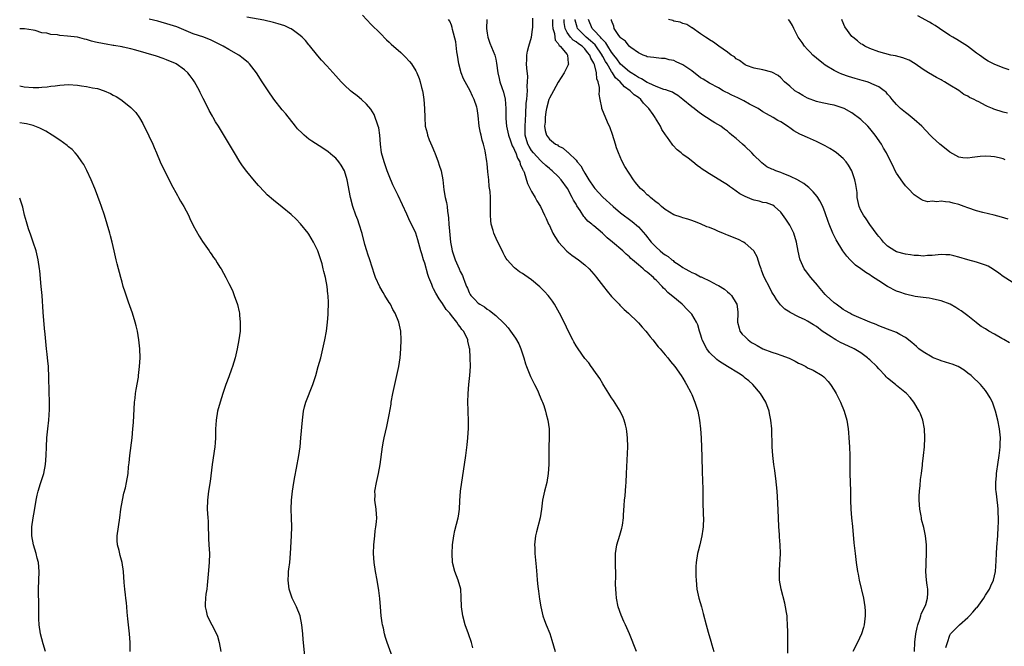
# Model space of a CAD drawing. Units: inches. Extents: x 2607000 to 2610000, y 1473207 to 1476000.
# Drawn here: x 2607000 to 2607221, y 1474986 to 1475127 of the extents above; entities that cross this region are included whole.
import ezdxf

# ---------------------------------------------------------------- set-up
doc = ezdxf.new("R2010")
doc.units = ezdxf.units.IN
doc.header["$MEASUREMENT"] = 0
doc.layers.add('LD26071473_10ft', color=100, linetype='Continuous')

msp = doc.modelspace()

# ---------------------------------------------------------------- linework, layer by layer
at = {"layer": 'LD26071473_10ft'}
for points, elevation in [([(2607083.74, 1474983.75), (2607082.57, 1474987), (2607082.17, 1474988.17), (2607081.96, 1474989), (2607081.72, 1474990.28), (2607081.53, 1474991), (2607081.44, 1474991.44), (2607081.24, 1474993), (2607081.04, 1474995), (2607080.89, 1474996.89), (2607080.71, 1474998.71), (2607080.33, 1475001), (2607079.95, 1475003), (2607079.64, 1475005), (2607079.5, 1475007), (2607079.54, 1475009), (2607079.76, 1475011), (2607079.9, 1475012.1), (2607080.04, 1475013), (2607080.16, 1475014.16), (2607080.21, 1475015), (2607080.14, 1475015.86), (2607080.07, 1475017), (2607079.82, 1475019), (2607079.84, 1475020.16), (2607079.83, 1475021), (2607080.18, 1475023), (2607080.62, 1475025), (2607080.97, 1475027), (2607081.48, 1475031), (2607081.72, 1475032.28), (2607081.87, 1475033), (2607082.48, 1475035.52), (2607083, 1475038.14), (2607083.43, 1475040.57), (2607083.49, 1475041), (2607083.87, 1475043), (2607084.3, 1475045), (2607084.77, 1475047), (2607085.2, 1475049), (2607085.5, 1475051), (2607085.65, 1475053), (2607085.69, 1475055), (2607085.6, 1475057), (2607085.2, 1475059), (2607084.39, 1475061), (2607083.87, 1475061.87), (2607083.28, 1475063), (2607083, 1475063.42), (2607082.07, 1475065), (2607081.64, 1475065.64), (2607080.9, 1475066.9), (2607079.97, 1475069), (2607079.71, 1475069.71), (2607078.64, 1475073), (2607078.25, 1475074.25), (2607077.99, 1475075), (2607077.57, 1475076.43), (2607076.92, 1475078.92), (2607076.3, 1475081), (2607075.97, 1475081.97), (2607075.55, 1475083), (2607074.83, 1475085), (2607074.3, 1475087), (2607073.55, 1475091), (2607072.96, 1475093), (2607072.25, 1475094.25), (2607071.7, 1475095), (2607071, 1475095.8), (2607070.39, 1475096.39), (2607069.28, 1475097.28), (2607068.08, 1475098.08), (2607065.64, 1475099.65), (2607065, 1475100.12), (2607063.91, 1475101), (2607063.43, 1475101.43), (2607062.45, 1475102.45), (2607061.98, 1475103), (2607059.77, 1475105.77), (2607059, 1475106.71), (2607057.12, 1475109.12), (2607055.79, 1475111), (2607054.47, 1475113), (2607053.2, 1475115), (2607051.67, 1475117), (2607051.33, 1475117.33), (2607051, 1475117.55), (2607050.24, 1475118.24), (2607049.2, 1475119), (2607047, 1475120.24), (2607045.69, 1475121), (2607045, 1475121.36), (2607043.9, 1475121.9), (2607043, 1475122.37), (2607041.41, 1475123), (2607039, 1475123.8), (2607035.33, 1475125.33), (2607033.82, 1475125.82), (2607031, 1475126.63), (2607029.09, 1475127.09)], 10750), ([(2607101.8, 1474985.8), (2607101.5, 1474987), (2607100.86, 1474989), (2607100.11, 1474991), (2607099.53, 1474993), (2607099.26, 1474995), (2607099.21, 1474997.21), (2607099.09, 1474999), (2607098.55, 1475001), (2607097.76, 1475003), (2607097.25, 1475005), (2607097.15, 1475007), (2607097.24, 1475009), (2607097.51, 1475011), (2607097.8, 1475012.2), (2607098.54, 1475015), (2607098.6, 1475015.4), (2607098.82, 1475017), (2607098.88, 1475018.88), (2607099.05, 1475021), (2607100.27, 1475029), (2607100.56, 1475031.44), (2607100.69, 1475033), (2607100.84, 1475035.16), (2607100.87, 1475037), (2607100.77, 1475038.77), (2607100.77, 1475039.23), (2607100.69, 1475041), (2607100.74, 1475043), (2607100.93, 1475045), (2607101.13, 1475047), (2607101.25, 1475049), (2607101.23, 1475051), (2607101.1, 1475053), (2607101.07, 1475053.07), (2607101, 1475053.43), (2607100.71, 1475054.71), (2607100.68, 1475055), (2607100.46, 1475055.54), (2607099.72, 1475057), (2607099.37, 1475057.37), (2607099, 1475057.93), (2607098.5, 1475058.5), (2607098.25, 1475059), (2607097, 1475060.49), (2607096.61, 1475061), (2607095.84, 1475061.84), (2607095, 1475063.17), (2607094.22, 1475064.22), (2607093.49, 1475065.49), (2607093, 1475066.49), (2607092.81, 1475066.81), (2607092.72, 1475067), (2607092.57, 1475067.43), (2607091.94, 1475069), (2607091.7, 1475069.7), (2607091, 1475072.28), (2607090.75, 1475073), (2607090.32, 1475074.32), (2607090.13, 1475075), (2607089.48, 1475077.48), (2607089.02, 1475079), (2607088.06, 1475081), (2607087.68, 1475081.68), (2607087, 1475083.26), (2607085, 1475087.46), (2607083.87, 1475089.87), (2607083, 1475091.87), (2607082.57, 1475093), (2607081.88, 1475095), (2607081.32, 1475097), (2607081.04, 1475099), (2607080.89, 1475101), (2607080.66, 1475102.66), (2607080.56, 1475103), (2607080.28, 1475103.72), (2607079.9, 1475105), (2607079.65, 1475105.65), (2607078.86, 1475106.86), (2607077.94, 1475107.94), (2607076.78, 1475109), (2607075.81, 1475109.81), (2607074.7, 1475110.7), (2607074.34, 1475111), (2607073, 1475112.21), (2607072.23, 1475113), (2607071.64, 1475113.64), (2607071, 1475114.37), (2607069, 1475116.59), (2607067.84, 1475117.84), (2607067, 1475118.83), (2607065.15, 1475121.15), (2607065, 1475121.31), (2607064.24, 1475122.24), (2607063.48, 1475123), (2607063, 1475123.41), (2607061.5, 1475124.5), (2607061, 1475124.88), (2607060.8, 1475125), (2607059.56, 1475125.56), (2607058.04, 1475126.04), (2607057, 1475126.35), (2607054.85, 1475126.85), (2607051, 1475127.5)], 10760), ([(2607077, 1475127.96), (2607079, 1475125.9), (2607081, 1475123.93), (2607082.45, 1475122.45), (2607083, 1475121.93), (2607083.47, 1475121.47), (2607085.6, 1475119.6), (2607086.63, 1475118.63), (2607087.58, 1475117.58), (2607088.02, 1475117), (2607089, 1475115.42), (2607089.22, 1475115), (2607089.76, 1475113.76), (2607089.98, 1475113), (2607090.28, 1475111.71), (2607090.5, 1475111), (2607090.59, 1475110.59), (2607090.82, 1475109), (2607090.96, 1475107), (2607090.99, 1475105), (2607091.12, 1475103), (2607091.52, 1475101.52), (2607091.63, 1475101), (2607092.01, 1475099.99), (2607092.6, 1475098.6), (2607093.18, 1475097.18), (2607093.24, 1475097), (2607094.01, 1475095), (2607094.24, 1475094.24), (2607094.68, 1475093), (2607095.05, 1475091), (2607095.31, 1475088.69), (2607095.62, 1475087), (2607095.89, 1475085.89), (2607096.02, 1475085), (2607096.13, 1475083.87), (2607096.28, 1475083), (2607096.37, 1475082.37), (2607096.44, 1475081), (2607096.54, 1475079.46), (2607096.8, 1475077), (2607097, 1475075.82), (2607097.17, 1475075), (2607097.84, 1475073), (2607098.71, 1475071), (2607099, 1475070.37), (2607099.46, 1475069.46), (2607099.64, 1475069), (2607100.02, 1475067.98), (2607100.42, 1475067), (2607100.61, 1475066.61), (2607101, 1475065.68), (2607101.24, 1475065.24), (2607101.39, 1475065), (2607102.19, 1475064.19), (2607103, 1475063.27), (2607103.36, 1475063), (2607104.4, 1475062.4), (2607105, 1475061.89), (2607105.58, 1475061.58), (2607107, 1475060.46), (2607108.8, 1475058.8), (2607109, 1475058.53), (2607109.75, 1475057.75), (2607110.25, 1475057), (2607111.39, 1475055.39), (2607112.11, 1475054.11), (2607112.6, 1475053), (2607113.27, 1475051), (2607113.66, 1475049.66), (2607113.89, 1475049), (2607114.5, 1475047.5), (2607114.76, 1475046.76), (2607115.43, 1475045.43), (2607115.67, 1475045), (2607116.31, 1475043.69), (2607116.62, 1475043), (2607116.72, 1475042.72), (2607117.31, 1475041.31), (2607117.46, 1475041), (2607117.73, 1475040.27), (2607118.14, 1475039), (2607118.3, 1475038.3), (2607118.66, 1475037), (2607118.94, 1475035), (2607118.98, 1475033), (2607118.89, 1475031), (2607118.85, 1475029), (2607118.85, 1475027), (2607118.73, 1475025), (2607118.4, 1475023), (2607117.92, 1475021), (2607117.48, 1475019), (2607117.22, 1475017), (2607116.93, 1475015), (2607116.1, 1475011.9), (2607115.89, 1475011), (2607115.69, 1475009), (2607115.74, 1475008.26), (2607115.77, 1475007), (2607116.01, 1475003.99), (2607116.21, 1475002.21), (2607116.29, 1475001), (2607116.41, 1474999.59), (2607116.54, 1474998.54), (2607116.78, 1474996.78), (2607117.07, 1474995.07), (2607117.56, 1474993), (2607117.94, 1474991.94), (2607118.29, 1474991), (2607119.08, 1474989.08), (2607119.58, 1474987.58), (2607120.33, 1474985)], 10770), ([(2607172.61, 1474984.61), (2607172.59, 1474988.59), (2607172.56, 1474989.44), (2607172.54, 1474991), (2607172.46, 1474992.46), (2607172.4, 1474993), (2607172.27, 1474993.73), (2607172.09, 1474995), (2607171.88, 1474995.87), (2607171.06, 1474999), (2607170.73, 1475001), (2607170.68, 1475003), (2607170.71, 1475003.29), (2607170.92, 1475007), (2607170.89, 1475009), (2607170.75, 1475010.75), (2607170.73, 1475011.27), (2607170.56, 1475013), (2607170.46, 1475015), (2607170.37, 1475018.37), (2607170.18, 1475021), (2607169.87, 1475023.87), (2607169.71, 1475025), (2607169.64, 1475025.64), (2607169.44, 1475027), (2607169.21, 1475029), (2607169.08, 1475031), (2607168.97, 1475035), (2607168.8, 1475037), (2607168.5, 1475038.5), (2607168.39, 1475039), (2607167.61, 1475041), (2607166.44, 1475043), (2607164.71, 1475045), (2607163.8, 1475045.8), (2607163, 1475046.43), (2607162.7, 1475046.7), (2607162.32, 1475047), (2607161.53, 1475047.53), (2607159, 1475049), (2607157.8, 1475049.8), (2607157, 1475050.28), (2607156.61, 1475050.61), (2607155, 1475052.21), (2607154.36, 1475053), (2607153.34, 1475055), (2607153.29, 1475055.29), (2607153, 1475056.31), (2607152.77, 1475057), (2607152.37, 1475058.37), (2607152.06, 1475059), (2607151, 1475060.78), (2607150.82, 1475061), (2607149.9, 1475061.9), (2607149, 1475062.85), (2607148.84, 1475063), (2607146.72, 1475064.72), (2607146.47, 1475065), (2607145.63, 1475065.63), (2607145, 1475066.33), (2607144.65, 1475066.65), (2607144.37, 1475067), (2607143, 1475068.39), (2607142.67, 1475068.67), (2607142.39, 1475069), (2607141, 1475070.23), (2607140.55, 1475070.55), (2607140.11, 1475071), (2607139, 1475071.89), (2607137.72, 1475073), (2607137.32, 1475073.32), (2607137, 1475073.67), (2607136.25, 1475074.25), (2607135.5, 1475075), (2607133.19, 1475077), (2607131.97, 1475077.97), (2607130.98, 1475079), (2607129, 1475080.64), (2607128.79, 1475080.79), (2607128.58, 1475081), (2607127.68, 1475081.68), (2607127, 1475082.5), (2607126.75, 1475082.75), (2607125.93, 1475084.07), (2607125.16, 1475085.16), (2607125, 1475085.47), (2607124.41, 1475086.41), (2607124.14, 1475087), (2607123.05, 1475089), (2607121.65, 1475091), (2607121, 1475091.7), (2607119.66, 1475093), (2607119.29, 1475093.29), (2607119, 1475093.49), (2607118.18, 1475094.18), (2607117.35, 1475095), (2607117, 1475095.28), (2607115.46, 1475097), (2607115, 1475097.59), (2607114.45, 1475098.45), (2607114.16, 1475099), (2607113.6, 1475101), (2607113.58, 1475103), (2607113.64, 1475104.36), (2607113.75, 1475105.75), (2607113.82, 1475108.18), (2607113.91, 1475109), (2607114.05, 1475110.05), (2607114.06, 1475111), (2607114, 1475112), (2607114.13, 1475113), (2607114.17, 1475114.17), (2607113.92, 1475116.08), (2607113.9, 1475117), (2607113.96, 1475117.96), (2607113.96, 1475119), (2607114.11, 1475119.89), (2607114.39, 1475121), (2607114.99, 1475123), (2607115.25, 1475124.75), (2607115.28, 1475125.28), (2607115.28, 1475127.28)], 10800), ([(2607222.29, 1475115.71), (2607221, 1475116.1), (2607218.95, 1475116.95), (2607217.63, 1475117.63), (2607217, 1475118.02), (2607215.68, 1475119), (2607215, 1475119.45), (2607212.97, 1475120.97), (2607211.78, 1475121.78), (2607210.52, 1475122.52), (2607209.64, 1475123), (2607209, 1475123.41), (2607206.66, 1475125), (2607205.66, 1475125.66), (2607205, 1475126.03), (2607204.41, 1475126.41), (2607201.8, 1475127.79)], 10890), ([(2607064.05, 1474984.05), (2607063.68, 1474987.68), (2607063.58, 1474989), (2607063.41, 1474991), (2607062.99, 1474993), (2607062.16, 1474995), (2607061.23, 1474997), (2607060.55, 1474999), (2607060.3, 1475001), (2607060.37, 1475002.37), (2607060.42, 1475003), (2607060.5, 1475003.5), (2607060.66, 1475005), (2607060.84, 1475007), (2607061.07, 1475011), (2607061.16, 1475013), (2607061.1, 1475015), (2607061, 1475017), (2607061.06, 1475019), (2607061.29, 1475021), (2607061.59, 1475023), (2607061.79, 1475024.21), (2607062.19, 1475026.19), (2607062.7, 1475029), (2607062.98, 1475031), (2607063.18, 1475033), (2607063.51, 1475037), (2607063.77, 1475039), (2607064.01, 1475039.99), (2607064.31, 1475041), (2607065.86, 1475045), (2607066.53, 1475047), (2607067.09, 1475049), (2607067.63, 1475051), (2607068.14, 1475053), (2607068.57, 1475055), (2607068.9, 1475057), (2607069.14, 1475059), (2607069.29, 1475060.71), (2607069.31, 1475061.31), (2607069.39, 1475063), (2607069.36, 1475063.36), (2607069.31, 1475065), (2607069.26, 1475065.26), (2607069.06, 1475067), (2607068.68, 1475069), (2607068.35, 1475070.35), (2607068.22, 1475071), (2607067.94, 1475072.06), (2607067.67, 1475073), (2607067.48, 1475073.48), (2607066.97, 1475075), (2607066.02, 1475077), (2607065, 1475078.73), (2607064.81, 1475079), (2607063.09, 1475081.09), (2607062.11, 1475082.11), (2607061, 1475083.15), (2607059, 1475084.79), (2607057, 1475086.37), (2607055.62, 1475087.62), (2607055, 1475088.25), (2607053.66, 1475089.66), (2607052.72, 1475090.72), (2607051, 1475092.81), (2607050.08, 1475094.08), (2607049.48, 1475095), (2607048.23, 1475097), (2607044.65, 1475103), (2607044.02, 1475104.02), (2607043.47, 1475105), (2607043.29, 1475105.29), (2607042.57, 1475106.57), (2607041.75, 1475108.25), (2607041.23, 1475109.23), (2607040.58, 1475110.58), (2607040.39, 1475111), (2607039.31, 1475113), (2607039, 1475113.44), (2607038.33, 1475114.33), (2607037.76, 1475115), (2607037, 1475115.66), (2607035.16, 1475117), (2607035, 1475117.09), (2607033, 1475117.96), (2607032.24, 1475118.24), (2607030.74, 1475118.74), (2607026.12, 1475120.12), (2607025, 1475120.39), (2607023.24, 1475120.76), (2607023, 1475120.83), (2607021.16, 1475121.16), (2607021, 1475121.17), (2607019.44, 1475121.44), (2607019, 1475121.49), (2607017, 1475121.91), (2607016.12, 1475122.12), (2607015, 1475122.47), (2607014.55, 1475122.55), (2607013, 1475123.02), (2607010.73, 1475123.27), (2607009, 1475123.4), (2607008.48, 1475123.52), (2607007, 1475123.63), (2607006.07, 1475123.93), (2607005, 1475124.02), (2607003.47, 1475124.53), (2607003, 1475124.56), (2607001.11, 1475124.89), (2607000, 1475124.86)], 10740), ([(2607138.57, 1474985), (2607137.02, 1474989), (2607136.14, 1474991), (2607135.77, 1474991.77), (2607135.15, 1474993.15), (2607134.47, 1474995), (2607134.07, 1474997), (2607134.02, 1474998.02), (2607133.93, 1474999), (2607133.89, 1475000.11), (2607133.93, 1475001.93), (2607133.86, 1475005), (2607133.88, 1475005.88), (2607133.87, 1475007), (2607134, 1475008), (2607134.19, 1475009), (2607134.87, 1475011.13), (2607135.31, 1475012.69), (2607135.38, 1475013), (2607135.42, 1475013.42), (2607135.63, 1475015), (2607135.65, 1475015.65), (2607135.8, 1475017.8), (2607135.92, 1475019), (2607136.03, 1475019.97), (2607136.19, 1475022.19), (2607136.26, 1475023), (2607136.36, 1475025), (2607136.6, 1475031), (2607136.58, 1475033), (2607136.43, 1475034.43), (2607136.36, 1475035), (2607136.1, 1475035.9), (2607135.82, 1475037), (2607135.58, 1475037.57), (2607134.88, 1475039), (2607133.4, 1475041.4), (2607133, 1475041.96), (2607132.61, 1475042.61), (2607132.35, 1475043), (2607131.22, 1475044.78), (2607131, 1475045.14), (2607130.36, 1475046.36), (2607129, 1475048.21), (2607128.69, 1475048.69), (2607128.43, 1475049), (2607127.85, 1475049.85), (2607127, 1475050.81), (2607125.45, 1475053), (2607125, 1475053.68), (2607124.54, 1475054.54), (2607124.25, 1475055), (2607123.16, 1475057.16), (2607122.54, 1475058.54), (2607121.3, 1475061), (2607120.16, 1475063), (2607119.69, 1475063.69), (2607119, 1475064.63), (2607118.71, 1475065), (2607117.9, 1475065.9), (2607116.9, 1475066.9), (2607115, 1475068.51), (2607114.26, 1475069), (2607113.52, 1475069.52), (2607113, 1475069.92), (2607112.32, 1475070.32), (2607111.17, 1475071.17), (2607111, 1475071.35), (2607109.56, 1475073), (2607109.31, 1475073.31), (2607109, 1475073.85), (2607108.6, 1475074.6), (2607107.86, 1475076.14), (2607107.28, 1475077.28), (2607106.55, 1475079), (2607106.4, 1475079.6), (2607105.96, 1475081), (2607105.84, 1475081.84), (2607105.76, 1475083), (2607105.8, 1475084.2), (2607105.8, 1475085), (2607105.76, 1475085.76), (2607105.77, 1475087), (2607105.69, 1475088.31), (2607105.51, 1475089.5), (2607105.38, 1475091), (2607105.21, 1475092.79), (2607105, 1475094.63), (2607104.94, 1475095.06), (2607104.55, 1475097.45), (2607104.18, 1475099), (2607103.88, 1475099.88), (2607103.66, 1475101), (2607103.51, 1475101.51), (2607103.27, 1475103), (2607103, 1475105.44), (2607102.76, 1475107), (2607102.68, 1475107.32), (2607102.14, 1475109), (2607101.74, 1475109.74), (2607101.21, 1475111), (2607099.69, 1475113.69), (2607099.18, 1475115), (2607098.64, 1475117), (2607098.37, 1475119), (2607098.24, 1475119.76), (2607097.99, 1475121.99), (2607097.28, 1475124.72), (2607097.2, 1475125.2), (2607097, 1475125.75), (2607096.63, 1475126.63), (2607096.37, 1475127)], 10780), ([(2607104.93, 1475127), (2607104.86, 1475125), (2607105, 1475123.95), (2607105.15, 1475123), (2607105.64, 1475121.64), (2607106.77, 1475119), (2607107, 1475118.05), (2607107.15, 1475117.15), (2607107.42, 1475115), (2607107.74, 1475113.74), (2607107.9, 1475113), (2607108.32, 1475111.68), (2607108.68, 1475110.68), (2607109.07, 1475109.07), (2607109.24, 1475107), (2607109.25, 1475104.75), (2607109.38, 1475103), (2607109.7, 1475101.7), (2607109.8, 1475101), (2607110.27, 1475099.73), (2607110.64, 1475098.64), (2607111, 1475098.04), (2607111.29, 1475097.29), (2607111.46, 1475097), (2607111.81, 1475095.81), (2607112.38, 1475095), (2607112.47, 1475094.47), (2607113, 1475093.4), (2607113.1, 1475093.1), (2607113.18, 1475093), (2607113.32, 1475092.68), (2607114.12, 1475090.12), (2607115, 1475088.38), (2607115.81, 1475087), (2607116.22, 1475086.22), (2607117, 1475085), (2607117.95, 1475083), (2607118.26, 1475082.26), (2607118.84, 1475081), (2607119, 1475080.7), (2607119.8, 1475079), (2607120.25, 1475078.25), (2607121.04, 1475077), (2607122.93, 1475074.93), (2607124.05, 1475074.05), (2607125.56, 1475073), (2607127, 1475071.85), (2607127.93, 1475071), (2607129, 1475069.77), (2607129.34, 1475069.34), (2607129.63, 1475069), (2607131.14, 1475067), (2607131.98, 1475065.98), (2607133, 1475064.78), (2607134.68, 1475063), (2607134.83, 1475062.83), (2607135.84, 1475061.84), (2607136.77, 1475061), (2607138.86, 1475059), (2607139, 1475058.86), (2607139.85, 1475057.85), (2607140.67, 1475057), (2607141, 1475056.6), (2607141.67, 1475055.67), (2607142.25, 1475055), (2607143.45, 1475053.45), (2607143.88, 1475053), (2607145, 1475051.65), (2607145.59, 1475051), (2607146.19, 1475050.19), (2607147.21, 1475049), (2607148.64, 1475047), (2607149, 1475046.43), (2607149.52, 1475045.52), (2607149.85, 1475045), (2607150.78, 1475043.22), (2607151, 1475042.76), (2607151.72, 1475041), (2607152.33, 1475039), (2607152.76, 1475037), (2607152.99, 1475035), (2607153.1, 1475033), (2607153.28, 1475028.72), (2607153.33, 1475025.33), (2607153.45, 1475021.45), (2607153.47, 1475019), (2607153.5, 1475017.5), (2607153.54, 1475017), (2607153.57, 1475015.57), (2607153.62, 1475015), (2607153.55, 1475013), (2607153.49, 1475012.51), (2607153.28, 1475011), (2607152.83, 1475009), (2607152.47, 1475007.53), (2607152.32, 1475007), (2607151.99, 1475005), (2607151.93, 1475004.07), (2607151.9, 1475003), (2607151.95, 1475001.95), (2607151.96, 1475001), (2607152.17, 1474999), (2607152.3, 1474998.3), (2607152.6, 1474997), (2607153.18, 1474995), (2607153.57, 1474993.57), (2607154.21, 1474991), (2607154.67, 1474989.33), (2607155.31, 1474987.31), (2607155.52, 1474986.48), (2607155.97, 1474985)], 10790), ([(2607119.73, 1475127), (2607119.74, 1475125.74), (2607119.78, 1475125), (2607120.13, 1475123.87), (2607120.24, 1475123), (2607120.33, 1475122.33), (2607121, 1475121.56), (2607121.18, 1475121.18), (2607121.45, 1475121), (2607123, 1475119.09), (2607123.1, 1475119), (2607123.21, 1475117.21), (2607123.27, 1475117), (2607123.21, 1475116.79), (2607123, 1475116.33), (2607122.35, 1475115), (2607121, 1475112.89), (2607119.9, 1475111), (2607119, 1475109.33), (2607118.88, 1475109), (2607118.38, 1475107), (2607118.24, 1475106.24), (2607118.06, 1475105), (2607118.06, 1475103.94), (2607117.94, 1475103), (2607118.06, 1475102.06), (2607118.36, 1475101), (2607119, 1475100.1), (2607120.36, 1475099), (2607120.8, 1475098.8), (2607121, 1475098.63), (2607122.11, 1475098.11), (2607123, 1475097.28), (2607123.16, 1475097.17), (2607123.27, 1475097), (2607125, 1475095.35), (2607125.26, 1475095), (2607126.09, 1475094.09), (2607126.69, 1475093), (2607127, 1475092.49), (2607127.91, 1475091), (2607129, 1475089.29), (2607129.23, 1475089), (2607131, 1475087.08), (2607133.32, 1475085), (2607135, 1475083.59), (2607137.59, 1475081.59), (2607139, 1475080.38), (2607140.62, 1475078.62), (2607141.9, 1475077), (2607142.42, 1475076.42), (2607143, 1475075.81), (2607143.88, 1475075), (2607144.52, 1475074.52), (2607145, 1475074.12), (2607145.71, 1475073.71), (2607146.54, 1475073), (2607146.81, 1475072.81), (2607147, 1475072.65), (2607148.14, 1475071.86), (2607149, 1475071.29), (2607149.5, 1475071), (2607150.48, 1475070.48), (2607151, 1475070.17), (2607151.83, 1475069.83), (2607153, 1475069.2), (2607153.15, 1475069.15), (2607153.42, 1475069), (2607155, 1475068.25), (2607156.61, 1475067.39), (2607157, 1475067.21), (2607158.37, 1475066.37), (2607159, 1475065.82), (2607159.46, 1475065.46), (2607159.9, 1475065), (2607161, 1475063.28), (2607161.13, 1475063), (2607161.33, 1475061.33), (2607161.35, 1475061), (2607161.3, 1475059), (2607161.62, 1475057.62), (2607161.83, 1475057), (2607162.32, 1475056.32), (2607163, 1475055.67), (2607163.66, 1475055), (2607164.44, 1475054.44), (2607165, 1475054.11), (2607165.73, 1475053.73), (2607167, 1475052.99), (2607169, 1475052.24), (2607170.16, 1475051.84), (2607171, 1475051.59), (2607172.87, 1475050.87), (2607174.25, 1475050.25), (2607175, 1475049.8), (2607175.57, 1475049.57), (2607176.61, 1475049), (2607177, 1475048.76), (2607178.24, 1475048.24), (2607180.3, 1475047), (2607180.69, 1475046.69), (2607181.66, 1475045.66), (2607182.18, 1475045), (2607183, 1475043.71), (2607183.42, 1475043), (2607184.44, 1475041), (2607185.25, 1475039), (2607185.81, 1475037), (2607186.13, 1475035), (2607186.2, 1475034.2), (2607186.32, 1475033), (2607186.43, 1475031), (2607186.48, 1475029), (2607186.55, 1475025), (2607186.69, 1475021), (2607186.7, 1475019), (2607186.73, 1475017), (2607186.89, 1475015), (2607187.09, 1475013.09), (2607187.42, 1475009.42), (2607187.7, 1475007), (2607187.95, 1475005), (2607188.24, 1475003), (2607188.35, 1475002.35), (2607188.62, 1475001), (2607189.6, 1474997), (2607189.92, 1474995), (2607189.93, 1474994.07), (2607189.96, 1474993), (2607189.71, 1474991), (2607189.57, 1474990.43), (2607189.17, 1474989), (2607188.23, 1474987), (2607187.19, 1474985)], 10810), ([(2607201.02, 1474985), (2607201.12, 1474987.12), (2607201.32, 1474989), (2607201.61, 1474990.39), (2607201.78, 1474991), (2607202.27, 1474992.27), (2607202.46, 1474993), (2607202.53, 1474993.47), (2607203.34, 1474995), (2607203.59, 1474995.59), (2607203.99, 1474997), (2607204.07, 1474998.07), (2607204.01, 1474999), (2607203.92, 1474999.92), (2607203.74, 1475001), (2607203.59, 1475003), (2607203.64, 1475004.36), (2607203.64, 1475005), (2607203.77, 1475007), (2607203.77, 1475009), (2607203.54, 1475011), (2607203.12, 1475012.88), (2607202.65, 1475014.65), (2607202.58, 1475015), (2607202.51, 1475015.49), (2607202.23, 1475017), (2607202.11, 1475019), (2607202.12, 1475019.88), (2607202.16, 1475021), (2607202.31, 1475022.31), (2607202.39, 1475023.61), (2607202.6, 1475025), (2607202.85, 1475026.85), (2607202.87, 1475027.13), (2607203.08, 1475029), (2607203.27, 1475031), (2607203.36, 1475033), (2607203.26, 1475035), (2607202.88, 1475037), (2607202.37, 1475038.37), (2607202.11, 1475039), (2607200.92, 1475041), (2607200.07, 1475042.07), (2607199.25, 1475043), (2607197, 1475044.78), (2607196.76, 1475045), (2607195, 1475046.41), (2607194.71, 1475046.71), (2607194.48, 1475047), (2607193, 1475048.47), (2607192.56, 1475049), (2607191, 1475050.5), (2607190.73, 1475050.73), (2607190.47, 1475051), (2607189, 1475052.11), (2607187.5, 1475053), (2607187.18, 1475053.18), (2607184.42, 1475054.42), (2607183.37, 1475055), (2607183, 1475055.22), (2607182.29, 1475055.71), (2607180.32, 1475057), (2607179, 1475058.04), (2607178.37, 1475058.37), (2607177, 1475059.23), (2607176.5, 1475059.5), (2607175, 1475060.2), (2607173.14, 1475061.14), (2607173, 1475061.26), (2607171.94, 1475061.94), (2607170.92, 1475062.92), (2607170.05, 1475064.05), (2607169.49, 1475065), (2607169.27, 1475065.27), (2607169, 1475065.73), (2607168.58, 1475066.58), (2607167.23, 1475069.23), (2607166.7, 1475070.7), (2607166.57, 1475071), (2607166.31, 1475071.69), (2607165.67, 1475073.67), (2607165, 1475074.89), (2607164.92, 1475075), (2607163, 1475076.75), (2607162.59, 1475077), (2607161.53, 1475077.53), (2607159, 1475078.56), (2607158.67, 1475078.67), (2607157.95, 1475079), (2607157, 1475079.39), (2607156.28, 1475079.72), (2607155, 1475080.23), (2607154.42, 1475080.42), (2607153, 1475081.1), (2607151.62, 1475081.62), (2607151, 1475081.86), (2607150.14, 1475082.14), (2607149, 1475082.45), (2607148.6, 1475082.6), (2607147, 1475083.12), (2607145, 1475084.31), (2607144.17, 1475085), (2607143.57, 1475085.57), (2607143, 1475085.96), (2607141.72, 1475087), (2607141.36, 1475087.36), (2607141, 1475087.63), (2607140.32, 1475088.32), (2607139.46, 1475089), (2607139, 1475089.54), (2607138.39, 1475090.39), (2607137.88, 1475091), (2607135.97, 1475093.97), (2607135.26, 1475095.26), (2607134.53, 1475097), (2607134.12, 1475098.12), (2607133.89, 1475099), (2607133.19, 1475101.19), (2607132.64, 1475102.64), (2607132.05, 1475103.95), (2607130.82, 1475107), (2607130.81, 1475107.19), (2607130.42, 1475109), (2607130.19, 1475110.19), (2607130.25, 1475111), (2607130.28, 1475111.72), (2607129.99, 1475113), (2607129.66, 1475113.66), (2607129.59, 1475115), (2607129.15, 1475116.85), (2607129.05, 1475117.05), (2607129, 1475117.2), (2607128.3, 1475118.3), (2607128.13, 1475119), (2607127.59, 1475119.59), (2607127, 1475120.4), (2607126.4, 1475121), (2607125.54, 1475121.54), (2607125, 1475122), (2607124.36, 1475122.36), (2607123.78, 1475123), (2607123, 1475124.09), (2607122.53, 1475125), (2607122.35, 1475126.35), (2607122.32, 1475127)], 10820), ([(2607208.12, 1474985.88), (2607208.43, 1474987), (2607209, 1474988.67), (2607209.16, 1474989), (2607211.16, 1474991), (2607213, 1474992.62), (2607213.38, 1474993), (2607214.18, 1474993.82), (2607215, 1474994.79), (2607215.1, 1474994.9), (2607216.64, 1474997), (2607217, 1474997.62), (2607217.91, 1474999), (2607218.21, 1474999.79), (2607218.79, 1475001), (2607219.21, 1475003), (2607219.4, 1475005.4), (2607219.47, 1475007), (2607219.56, 1475008.44), (2607219.74, 1475011), (2607219.86, 1475013), (2607219.9, 1475013.9), (2607219.9, 1475015), (2607219.84, 1475016.16), (2607219.82, 1475017), (2607219.77, 1475017.77), (2607219.37, 1475021), (2607219.34, 1475021.34), (2607219.3, 1475023), (2607219.47, 1475024.53), (2607219.47, 1475025), (2607219.51, 1475025.51), (2607219.74, 1475027), (2607220.07, 1475029), (2607220.24, 1475030.24), (2607220.32, 1475031), (2607220.31, 1475031.7), (2607220.33, 1475033), (2607220.12, 1475035), (2607219.76, 1475037), (2607219.27, 1475039), (2607218.55, 1475041), (2607218.02, 1475042.02), (2607217.47, 1475043), (2607217, 1475043.67), (2607215.86, 1475045), (2607215.43, 1475045.43), (2607214.41, 1475046.41), (2607213.74, 1475047), (2607213, 1475047.55), (2607212.22, 1475048.22), (2607210.85, 1475049), (2607209.54, 1475049.54), (2607209, 1475049.67), (2607208.03, 1475050.03), (2607207, 1475050.29), (2607206.51, 1475050.51), (2607205.23, 1475051), (2607205, 1475051.11), (2607203, 1475052.34), (2607202.05, 1475053), (2607201.52, 1475053.52), (2607200.46, 1475054.46), (2607199, 1475055.58), (2607197.78, 1475056.22), (2607197, 1475056.65), (2607195, 1475057.42), (2607193, 1475058.16), (2607192.44, 1475058.44), (2607191, 1475058.98), (2607187.48, 1475060.52), (2607187, 1475060.74), (2607186.53, 1475061), (2607185.57, 1475061.57), (2607185, 1475061.85), (2607184.37, 1475062.37), (2607183.43, 1475063), (2607183, 1475063.34), (2607181.21, 1475065), (2607181, 1475065.24), (2607179.48, 1475067), (2607179.28, 1475067.28), (2607177.76, 1475069), (2607176.59, 1475070.59), (2607176.25, 1475071), (2607175.34, 1475073), (2607175.25, 1475073.25), (2607174.91, 1475074.91), (2607174.53, 1475077), (2607173.91, 1475079), (2607173, 1475080.81), (2607172.89, 1475081), (2607172.1, 1475082.1), (2607171, 1475083.72), (2607169.6, 1475085), (2607169.24, 1475085.24), (2607169, 1475085.34), (2607167.77, 1475085.77), (2607167, 1475085.9), (2607166.15, 1475086.15), (2607165, 1475086.43), (2607164.57, 1475086.57), (2607163, 1475087.26), (2607161.82, 1475087.82), (2607161, 1475088.45), (2607160.17, 1475089), (2607159.49, 1475089.49), (2607159, 1475089.88), (2607158.31, 1475090.31), (2607155, 1475092.3), (2607153.9, 1475093), (2607153.37, 1475093.37), (2607153, 1475093.65), (2607152.21, 1475094.21), (2607151.25, 1475095), (2607150.2, 1475095.8), (2607149, 1475096.68), (2607148.62, 1475097), (2607147.71, 1475097.71), (2607146.76, 1475098.76), (2607146.58, 1475099), (2607145.53, 1475100.47), (2607145.08, 1475101.08), (2607144.3, 1475102.3), (2607143.97, 1475103), (2607142.82, 1475104.82), (2607142.76, 1475105), (2607142.35, 1475105.65), (2607141.39, 1475107), (2607141, 1475107.4), (2607140.17, 1475108.17), (2607139.56, 1475109), (2607139, 1475109.44), (2607138.06, 1475110.06), (2607137.15, 1475111), (2607135.88, 1475111.88), (2607134.91, 1475113), (2607133.9, 1475113.9), (2607133.22, 1475115), (2607133, 1475115.28), (2607131.97, 1475117), (2607131.59, 1475117.59), (2607131, 1475118.7), (2607130.88, 1475118.88), (2607130.84, 1475119), (2607129.27, 1475121.27), (2607128.23, 1475122.23), (2607127.29, 1475123), (2607125.33, 1475125), (2607125.24, 1475125.24), (2607124.84, 1475126.84), (2607124.82, 1475127)], 10830), ([(2607222.38, 1475054.38), (2607221.11, 1475055.11), (2607220.66, 1475055.34), (2607219, 1475056.26), (2607217.77, 1475057), (2607217, 1475057.5), (2607216.04, 1475058.04), (2607215, 1475058.86), (2607214.91, 1475058.91), (2607213, 1475060.39), (2607211.5, 1475061.5), (2607211, 1475061.85), (2607210.3, 1475062.3), (2607209.07, 1475063), (2607207, 1475063.79), (2607206.01, 1475063.99), (2607205, 1475064.24), (2607204.36, 1475064.36), (2607203, 1475064.54), (2607201.21, 1475064.79), (2607199, 1475065.26), (2607197.73, 1475065.73), (2607197, 1475065.97), (2607195, 1475067), (2607193, 1475068.3), (2607191.35, 1475069.35), (2607191, 1475069.6), (2607190.12, 1475070.12), (2607188.95, 1475070.94), (2607187.81, 1475071.81), (2607186.56, 1475073), (2607185.83, 1475073.83), (2607184.96, 1475075), (2607183.48, 1475077.48), (2607183, 1475078.42), (2607182.73, 1475079), (2607181.86, 1475081), (2607181.62, 1475081.62), (2607181, 1475083.55), (2607180.48, 1475085), (2607179.76, 1475086.24), (2607179.36, 1475087), (2607179.21, 1475087.21), (2607178.3, 1475088.3), (2607177.28, 1475089.28), (2607177, 1475089.47), (2607176.18, 1475090.18), (2607175, 1475090.79), (2607174.88, 1475090.88), (2607173, 1475091.77), (2607171.72, 1475092.28), (2607171, 1475092.59), (2607169.87, 1475093), (2607169.26, 1475093.26), (2607169, 1475093.4), (2607167.9, 1475093.9), (2607166.75, 1475094.75), (2607166.53, 1475095), (2607165, 1475096.45), (2607164.52, 1475097), (2607163, 1475098.46), (2607162.37, 1475099), (2607161, 1475100.27), (2607160.02, 1475101), (2607159.47, 1475101.47), (2607159, 1475101.93), (2607158.36, 1475102.36), (2607157.5, 1475103), (2607156.19, 1475103.81), (2607155, 1475104.51), (2607154.71, 1475104.71), (2607154.34, 1475105), (2607153.49, 1475105.49), (2607152.34, 1475106.34), (2607151.52, 1475107), (2607151, 1475107.39), (2607149, 1475109.05), (2607147.89, 1475109.89), (2607147, 1475110.46), (2607146.69, 1475110.69), (2607145.74, 1475111), (2607145.2, 1475111.2), (2607144.72, 1475111.28), (2607143, 1475111.92), (2607141.33, 1475112.67), (2607141, 1475112.85), (2607139.67, 1475113.67), (2607139, 1475113.95), (2607138.38, 1475114.38), (2607137.37, 1475115), (2607137, 1475115.25), (2607135, 1475116.97), (2607134.17, 1475118.17), (2607133.48, 1475119), (2607133, 1475119.62), (2607132.12, 1475121), (2607131.73, 1475121.73), (2607131, 1475122.39), (2607130.75, 1475122.75), (2607130.46, 1475123), (2607129, 1475124.6), (2607128.59, 1475125), (2607127.78, 1475127)], 10840), ([(2607223, 1475067.95), (2607221, 1475069.27), (2607220.01, 1475070.01), (2607218.83, 1475070.83), (2607217.56, 1475071.56), (2607217, 1475071.79), (2607215.85, 1475072.15), (2607215, 1475072.48), (2607213, 1475073.02), (2607211, 1475073.61), (2607209.86, 1475073.86), (2607209, 1475074.09), (2607208.1, 1475074.1), (2607207, 1475074.21), (2607205, 1475073.97), (2607203.94, 1475073.94), (2607203, 1475073.81), (2607201.97, 1475073.97), (2607201, 1475073.95), (2607200.13, 1475074.13), (2607199, 1475074.27), (2607197, 1475074.8), (2607196.6, 1475075), (2607195, 1475076.06), (2607194.05, 1475077), (2607193.6, 1475077.6), (2607193, 1475078.24), (2607192.69, 1475078.69), (2607191, 1475080.92), (2607190.19, 1475082.19), (2607189.59, 1475083), (2607189, 1475084.07), (2607188.58, 1475085), (2607188.33, 1475086.33), (2607188.19, 1475087), (2607188.13, 1475088.13), (2607187.9, 1475089.9), (2607187.66, 1475091), (2607186.93, 1475093), (2607186.23, 1475094.23), (2607185.71, 1475095), (2607185, 1475095.79), (2607183.54, 1475097), (2607183, 1475097.38), (2607182, 1475098), (2607181, 1475098.59), (2607180.21, 1475099), (2607179, 1475099.58), (2607177, 1475100.45), (2607175.84, 1475101), (2607175.26, 1475101.26), (2607173.97, 1475101.97), (2607173, 1475102.68), (2607172.8, 1475102.8), (2607172.53, 1475103), (2607171, 1475103.98), (2607170.33, 1475104.33), (2607169.29, 1475105), (2607167.77, 1475105.77), (2607167, 1475106.25), (2607165.91, 1475107), (2607164, 1475108), (2607162.73, 1475108.73), (2607161.37, 1475109.37), (2607159.98, 1475109.98), (2607159, 1475110.49), (2607158.65, 1475110.65), (2607158.08, 1475111), (2607157, 1475111.62), (2607155, 1475112.71), (2607153.57, 1475113.57), (2607153, 1475113.9), (2607151, 1475115.42), (2607149, 1475116.81), (2607147.48, 1475117.48), (2607147, 1475117.77), (2607145.9, 1475117.9), (2607145, 1475118.26), (2607144.23, 1475118.23), (2607143, 1475118.36), (2607142.47, 1475118.47), (2607141, 1475118.62), (2607140.77, 1475118.77), (2607140.08, 1475119), (2607139, 1475119.53), (2607137.29, 1475120.71), (2607137, 1475120.93), (2607136.93, 1475121), (2607136.11, 1475122.11), (2607135, 1475122.88), (2607134.96, 1475122.96), (2607134.91, 1475123), (2607134.64, 1475123.36), (2607133.6, 1475125), (2607133.51, 1475125.51), (2607133, 1475126.76), (2607132.96, 1475126.96)], 10850), ([(2607222.11, 1475082.11), (2607220.59, 1475082.59), (2607218.93, 1475083), (2607216.39, 1475083.61), (2607215, 1475083.99), (2607213, 1475084.7), (2607212.23, 1475085), (2607211, 1475085.44), (2607209.75, 1475085.75), (2607209, 1475085.96), (2607208.01, 1475086.01), (2607207, 1475086.17), (2607206.03, 1475086.03), (2607205, 1475086.14), (2607204.04, 1475086.04), (2607203, 1475086.34), (2607202.54, 1475086.54), (2607201.89, 1475087), (2607201, 1475087.59), (2607199.65, 1475089), (2607199.31, 1475089.31), (2607199, 1475089.62), (2607198.41, 1475090.41), (2607197, 1475092.46), (2607196.73, 1475093), (2607196.17, 1475094.17), (2607195, 1475096.48), (2607194.76, 1475097), (2607194.11, 1475098.11), (2607193.63, 1475099), (2607192.23, 1475101), (2607191, 1475102.51), (2607190.53, 1475103), (2607189, 1475104.52), (2607187, 1475106.03), (2607185.22, 1475107), (2607185, 1475107.1), (2607183, 1475107.71), (2607182.13, 1475107.87), (2607179.6, 1475108.4), (2607179, 1475108.56), (2607177, 1475109.33), (2607175.95, 1475109.95), (2607175, 1475110.48), (2607174.18, 1475111), (2607173, 1475112.03), (2607171.84, 1475113), (2607171, 1475113.87), (2607170.38, 1475114.38), (2607169, 1475115.16), (2607167, 1475115.7), (2607165, 1475116.07), (2607163.32, 1475116.68), (2607163, 1475116.81), (2607162.68, 1475117), (2607161.76, 1475117.76), (2607161, 1475118.18), (2607160.57, 1475118.57), (2607159.83, 1475119), (2607159, 1475119.68), (2607157.07, 1475121), (2607155.87, 1475121.87), (2607155, 1475122.42), (2607154.68, 1475122.68), (2607154.08, 1475123), (2607153, 1475123.79), (2607151.08, 1475125.08), (2607151, 1475125.11), (2607149.86, 1475125.86), (2607149, 1475126.08), (2607148.42, 1475126.42), (2607147, 1475126.65), (2607146.77, 1475126.77), (2607145.75, 1475127)], 10860), ([(2607221.44, 1475095.44), (2607221, 1475095.65), (2607220.08, 1475095.92), (2607219, 1475096.15), (2607218.2, 1475096.2), (2607217, 1475096.31), (2607215.81, 1475096.19), (2607214.03, 1475095.97), (2607213, 1475095.81), (2607211.94, 1475095.94), (2607211, 1475096.09), (2607209, 1475097.2), (2607207, 1475098.76), (2607206.73, 1475099), (2607205, 1475100.56), (2607204.56, 1475101), (2607202.66, 1475103), (2607201, 1475104.52), (2607199.63, 1475105.63), (2607199, 1475106.07), (2607197.93, 1475107), (2607197, 1475107.89), (2607196.05, 1475109), (2607195.59, 1475109.59), (2607195, 1475110.24), (2607194.66, 1475110.66), (2607194.24, 1475111), (2607193, 1475111.85), (2607191.45, 1475112.55), (2607191, 1475112.79), (2607190.4, 1475113), (2607189.32, 1475113.32), (2607187.73, 1475113.73), (2607186.18, 1475114.18), (2607184.71, 1475114.71), (2607184.06, 1475115), (2607183, 1475115.56), (2607181, 1475116.74), (2607180.63, 1475117), (2607179, 1475118.29), (2607178.19, 1475119), (2607177.62, 1475119.62), (2607177, 1475120.25), (2607176.32, 1475121), (2607175.8, 1475121.8), (2607174.92, 1475123), (2607173.92, 1475125), (2607173.63, 1475125.63), (2607173, 1475126.6), (2607172.77, 1475127)], 10870), ([(2607221.95, 1475105.95), (2607221, 1475106.17), (2607218.87, 1475106.87), (2607218.6, 1475107), (2607217.46, 1475107.46), (2607217, 1475107.69), (2607215.51, 1475108.49), (2607215, 1475108.71), (2607214.45, 1475109), (2607213.43, 1475109.43), (2607213, 1475109.76), (2607212.15, 1475110.15), (2607210.97, 1475111.03), (2607209, 1475112.25), (2607207.75, 1475113), (2607207.27, 1475113.27), (2607207, 1475113.45), (2607205.98, 1475113.98), (2607204.22, 1475115), (2607203, 1475115.76), (2607201.18, 1475117), (2607199.82, 1475117.82), (2607199, 1475118.13), (2607198.4, 1475118.4), (2607196.79, 1475118.79), (2607195.75, 1475119), (2607193, 1475119.75), (2607191, 1475120.46), (2607189.92, 1475121), (2607189.35, 1475121.35), (2607189, 1475121.55), (2607188.22, 1475122.22), (2607187.18, 1475123), (2607187, 1475123.15), (2607185.37, 1475125.37), (2607184.76, 1475126.76), (2607184.7, 1475127)], 10880), ([(2607000, 1475112.09), (2607001, 1475111.84), (2607003, 1475111.68), (2607004.27, 1475111.73), (2607005, 1475111.78), (2607006.16, 1475111.84), (2607007, 1475111.98), (2607007.94, 1475112.06), (2607009, 1475112.23), (2607011, 1475112.38), (2607013, 1475112.27), (2607013.89, 1475112.11), (2607015, 1475111.95), (2607016.37, 1475111.63), (2607017.45, 1475111.45), (2607018.95, 1475110.95), (2607020.38, 1475110.38), (2607021, 1475110.01), (2607021.68, 1475109.68), (2607022.71, 1475109), (2607023, 1475108.8), (2607025, 1475107.21), (2607025.21, 1475107), (2607026.06, 1475106.06), (2607026.89, 1475104.89), (2607027.63, 1475103.63), (2607029, 1475100.84), (2607029.88, 1475099), (2607030.21, 1475098.21), (2607030.75, 1475097), (2607031.59, 1475095), (2607032.04, 1475094.04), (2607033.56, 1475091), (2607034.03, 1475090.03), (2607035.42, 1475087.42), (2607035.68, 1475087), (2607036.15, 1475086.15), (2607036.85, 1475085), (2607037.92, 1475083), (2607038.25, 1475082.25), (2607039, 1475080.73), (2607040.3, 1475078.3), (2607041.09, 1475077.09), (2607042.57, 1475075), (2607042.73, 1475074.73), (2607043, 1475074.37), (2607043.55, 1475073.55), (2607043.97, 1475073), (2607044.35, 1475072.35), (2607045, 1475071.38), (2607045.24, 1475071), (2607046.34, 1475069), (2607047, 1475067.71), (2607047.36, 1475067), (2607047.88, 1475065.88), (2607048.22, 1475065), (2607048.93, 1475062.93), (2607049.32, 1475061.32), (2607049.37, 1475061), (2607049.4, 1475060.6), (2607049.56, 1475059), (2607049.53, 1475057.53), (2607049.5, 1475057), (2607049.26, 1475055), (2607048.88, 1475053), (2607048.38, 1475051), (2607047.8, 1475049), (2607047.6, 1475048.4), (2607047, 1475046.7), (2607046.35, 1475045), (2607045.65, 1475043), (2607045.01, 1475040.99), (2607044.47, 1475039), (2607044.12, 1475037), (2607044.05, 1475035.95), (2607044, 1475035), (2607044, 1475034), (2607043.97, 1475033), (2607043.89, 1475031.89), (2607043.81, 1475031), (2607043.23, 1475027), (2607042.78, 1475023.22), (2607042.42, 1475021), (2607042.18, 1475019), (2607042.15, 1475017), (2607042.28, 1475015), (2607042.31, 1475014.31), (2607042.36, 1475013), (2607042.39, 1475011), (2607042.41, 1475010.41), (2607042.49, 1475009), (2607042.62, 1475007), (2607042.6, 1475005), (2607042.37, 1475002.37), (2607042.11, 1474999.89), (2607042.03, 1474999), (2607041.85, 1474997.85), (2607041.75, 1474997), (2607041.64, 1474995.64), (2607041.64, 1474995), (2607041.88, 1474994.12), (2607042.13, 1474993), (2607044.2, 1474989), (2607044.41, 1474988.41), (2607044.83, 1474987), (2607045.17, 1474985)], 10730), ([(2607024.79, 1474985), (2607024.83, 1474987), (2607024.65, 1474989), (2607024.42, 1474991), (2607024.32, 1474992.32), (2607024.16, 1474993.84), (2607024.07, 1474995), (2607023.97, 1474995.97), (2607023.83, 1474997), (2607023.75, 1474997.75), (2607023.59, 1474999), (2607023.47, 1475000.53), (2607023.33, 1475003), (2607023.06, 1475005), (2607022.56, 1475006.56), (2607022.32, 1475007.68), (2607021.94, 1475009), (2607021.91, 1475009.91), (2607021.92, 1475011), (2607022.53, 1475015), (2607022.75, 1475017), (2607023.07, 1475019), (2607023.42, 1475020.58), (2607023.74, 1475021.74), (2607024.03, 1475023), (2607024.35, 1475025), (2607024.48, 1475026.48), (2607024.59, 1475027.41), (2607024.73, 1475029), (2607025.24, 1475033), (2607025.45, 1475035), (2607025.56, 1475036.44), (2607025.81, 1475041), (2607025.93, 1475041.93), (2607026.03, 1475043), (2607026.14, 1475043.86), (2607026.66, 1475046.66), (2607026.71, 1475047), (2607026.95, 1475049), (2607027.04, 1475051), (2607026.97, 1475053), (2607026.78, 1475055), (2607026.44, 1475057), (2607026.15, 1475058.15), (2607025.94, 1475059), (2607025.34, 1475061), (2607024.48, 1475063.52), (2607023.71, 1475065.71), (2607023.28, 1475067), (2607023, 1475067.96), (2607022.71, 1475069), (2607021.91, 1475072.09), (2607021.69, 1475073), (2607021.26, 1475075), (2607020.79, 1475077), (2607020.38, 1475078.38), (2607020.23, 1475079), (2607019.07, 1475083), (2607018.4, 1475085), (2607018.01, 1475086.01), (2607017.65, 1475087), (2607017.45, 1475087.45), (2607016.87, 1475089), (2607016.05, 1475091), (2607015.09, 1475093.09), (2607014.39, 1475094.39), (2607013.99, 1475095), (2607013, 1475096.4), (2607012.48, 1475097), (2607011.76, 1475097.76), (2607011, 1475098.37), (2607010.67, 1475098.67), (2607009, 1475099.86), (2607007.33, 1475101), (2607005.89, 1475101.89), (2607005, 1475102.36), (2607004.56, 1475102.56), (2607003, 1475103.15), (2607001.52, 1475103.52), (2607001, 1475103.61), (2607000, 1475103.74)], 10720), ([(2607005.82, 1474985), (2607005.3, 1474986.7), (2607004.66, 1474989), (2607004.35, 1474991), (2607004.32, 1474992.32), (2607004.28, 1474993), (2607004.31, 1474995), (2607004.23, 1474999), (2607004.4, 1475003), (2607004.2, 1475005), (2607003.96, 1475005.96), (2607003.69, 1475007), (2607003.09, 1475009), (2607002.71, 1475011), (2607002.73, 1475013), (2607003.01, 1475015), (2607003.29, 1475016.71), (2607003.68, 1475019), (2607003.91, 1475020.09), (2607004.16, 1475021), (2607004.71, 1475022.71), (2607005.41, 1475025), (2607005.81, 1475027), (2607005.97, 1475029), (2607006.02, 1475031), (2607006.12, 1475033), (2607006.3, 1475035), (2607006.51, 1475037), (2607006.66, 1475039.34), (2607006.66, 1475041), (2607006.6, 1475043.4), (2607006.56, 1475046.56), (2607006.45, 1475049), (2607006.3, 1475050.3), (2607006.26, 1475051), (2607006.18, 1475051.82), (2607006.02, 1475053), (2607005.69, 1475056.31), (2607005.59, 1475057.59), (2607005.25, 1475061.25), (2607005.02, 1475064.98), (2607004.85, 1475067), (2607004.5, 1475070.5), (2607004.44, 1475071), (2607004.13, 1475073), (2607003.67, 1475075), (2607003.05, 1475077), (2607002.5, 1475078.5), (2607001.99, 1475079.99), (2607001.67, 1475081), (2607001.51, 1475081.51), (2607001.11, 1475083), (2607000.68, 1475084.8), (2607000.27, 1475086.18), (2607000, 1475086.86)], 10710)]:
    msp.add_lwpolyline(points, dxfattribs=dict(at, elevation=elevation))

doc.saveas('drawing.dxf')
